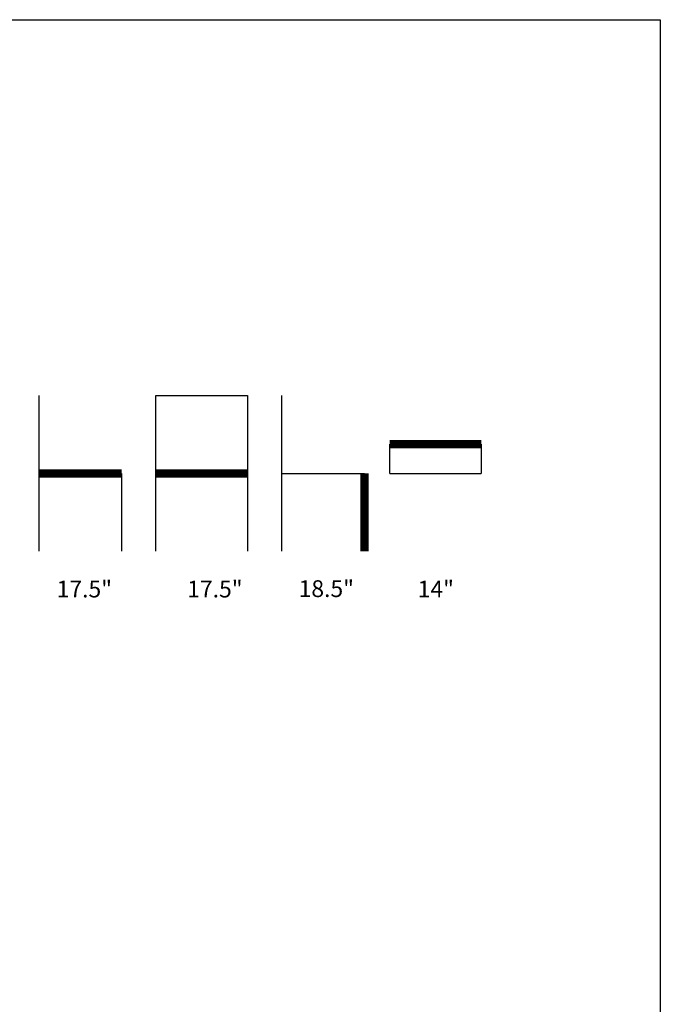
# Model space of a CAD drawing. Units: inches. Extents: x 0 to 204, y 0 to 264.
# Drawn here: x 118 to 204, y 132 to 264 of the extents above; entities that cross this region are included whole.
import ezdxf

# ---------------------------------------------------------------- set-up
doc = ezdxf.new("R2010")
doc.units = ezdxf.units.IN
doc.header["$MEASUREMENT"] = 0
doc.layers.add('A-ANNO-NOTES', color=2, linetype='Continuous')
doc.styles.add('Arial', font='arial.ttf')

msp = doc.modelspace()

# ---------------------------------------------------------------- linework, layer by layer
at = {"layer": 'A-ANNO-NOTES'}
for p, q in [((120.69058, 192.67329), (120.69058, 213.56544)), ((136.36711, 192.67329), (136.36711, 213.56544)), ((136.36711, 213.56544), (148.64693, 213.56544)), ((148.64693, 213.56544), (148.64693, 192.67329)), ((153.26148, 192.67329), (153.26148, 213.56544)), ((167.72018, 203.11936), (167.72018, 207.02427)), ((180, 207.02427), (180, 203.11936)), ((131.75256, 203.11936), (131.75256, 192.67329)), ((153.26148, 203.11936), (164.32347, 203.11936)), ((167.72018, 203.11936), (180, 203.11936))]:
    msp.add_line(p, q, dxfattribs=at)
at = {"layer": 'A-ANNO-NOTES', "const_width": 1.125}
for points in [[(167.72018, 207.02427), (180, 207.02427)], [(120.69058, 203.11936), (131.75256, 203.11936)], [(136.36711, 203.11936), (148.64693, 203.11936)], [(164.32347, 203.11936), (164.32347, 192.67329)]]:
    msp.add_lwpolyline(points, dxfattribs=at)
at = {"layer": 'Defpoints'}
msp.add_lwpolyline([(0, 0), (0, 264), (204, 264), (204, 0)], close=True, dxfattribs=at)

# ---------------------------------------------------------------- texts
at = {"layer": 'A-ANNO-NOTES', "style": 'Arial'}
for s, p in [('17.5"', (123.06413, 186.47281)), ('17.5"', (140.57129, 186.47281)), ('18.5"', (155.50861, 186.52578)), ('14"', (171.47032, 186.47281))]:
    msp.add_text(s, height=2.25, dxfattribs=at).set_placement(p)

doc.saveas('drawing.dxf')
